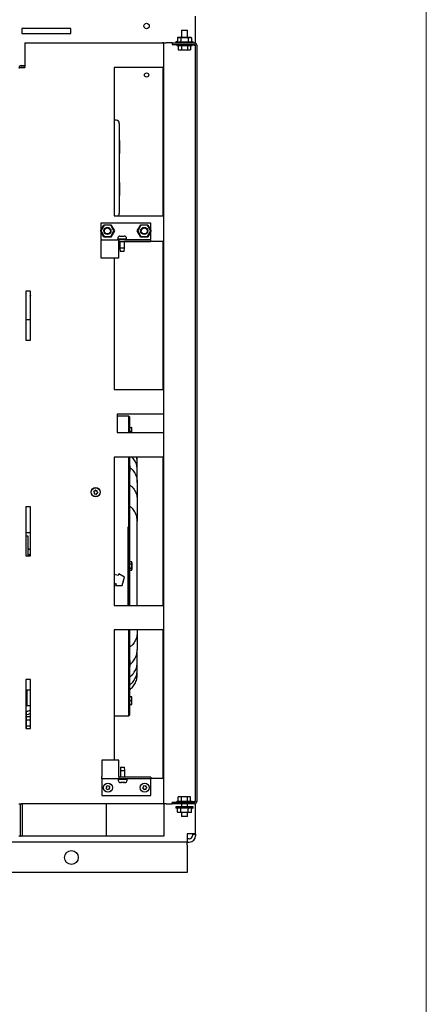
# Model space of a CAD drawing. Units: inches. Extents: x 0.1 to 16.7, y -11.3 to 10.7.
# Drawn here: x 15.4 to 16.6, y -5.2 to -2.3 of the extents above; entities that cross this region are included whole.
import ezdxf

# ---------------------------------------------------------------- set-up
doc = ezdxf.new("R2010")
doc.units = ezdxf.units.IN
doc.header["$MEASUREMENT"] = 0

msp = doc.modelspace()

# ---------------------------------------------------------------- linework, layer by layer
at = {"color": 7, "linetype": 'Continuous', "lineweight": 18}
msp.add_line((16.60464, -11.34484), (16.60464, -0.84555), dxfattribs=at)
at = {"color": 7, "linetype": 'Continuous', "lineweight": 25}
for p, q in [((15.9329, -2.41031), (15.9329, -2.33108)), ((15.56947, -2.36722), (15.42661, -2.36722)), ((15.42661, -2.36722), (15.42661, -2.38151)), ((15.56947, -2.38151), (15.56947, -2.36722)), ((15.89143, -2.3726), (15.89143, -2.39264)), ((15.89143, -2.3726), (15.90929, -2.3726)), ((15.90929, -2.39264), (15.90929, -2.3726)), ((15.42661, -2.38151), (15.56947, -2.38151)), ((15.87613, -2.40581), (15.87938, -2.40581)), ((15.87938, -2.40581), (15.92459, -2.40581)), ((15.88139, -2.39264), (15.87974, -2.39407)), ((15.87974, -2.39407), (15.87974, -2.40295)), ((15.89005, -2.39407), (15.87974, -2.39407)), ((15.88139, -2.39264), (15.89088, -2.39264)), ((15.89005, -2.39407), (15.89088, -2.39264)), ((15.89005, -2.39407), (15.89005, -2.40295)), ((15.91067, -2.39407), (15.89005, -2.39407)), ((15.89088, -2.39264), (15.90985, -2.39264)), ((15.91067, -2.39407), (15.90985, -2.39264)), ((15.90985, -2.39264), (15.91933, -2.39264)), ((15.91067, -2.39407), (15.91067, -2.40295)), ((15.92098, -2.39407), (15.91067, -2.39407)), ((15.92098, -2.39407), (15.91933, -2.39264)), ((15.92098, -2.39407), (15.92098, -2.40295)), ((15.43555, -2.4094), (15.43555, -2.48083)), ((15.43555, -2.4094), (15.83809, -2.4094)), ((15.83605, -2.40814), (15.84032, -2.40814)), ((15.83605, -2.40814), (15.83605, -2.4094)), ((15.8403, -2.4094), (15.83809, -2.4094)), ((15.8403, -4.62365), (15.8403, -2.4094)), ((15.8403, -2.4094), (15.84679, -2.4094)), ((15.84032, -2.40814), (15.84032, -2.4094)), ((15.86465, -2.4094), (15.84679, -2.4094)), ((15.86465, -2.4094), (15.86465, -2.41367)), ((15.86465, -2.4094), (15.92959, -2.4094)), ((15.86465, -2.41367), (15.92959, -2.41367)), ((15.8747, -2.40724), (15.8747, -2.40938)), ((15.8747, -2.40938), (15.87814, -2.40938)), ((15.87804, -2.41367), (15.87804, -2.41724)), ((15.87804, -2.41724), (15.92268, -2.41724)), ((15.87814, -2.40938), (15.92602, -2.40938)), ((15.88242, -2.41724), (15.88242, -2.42939)), ((15.88242, -2.42939), (15.89139, -2.42939)), ((15.89139, -2.41724), (15.89139, -2.42939)), ((15.89139, -2.42939), (15.90933, -2.42939)), ((15.89143, -2.40938), (15.89143, -2.4094)), ((15.90929, -2.4094), (15.90929, -2.40938)), ((15.90933, -2.41724), (15.90933, -2.42939)), ((15.90933, -2.42939), (15.9183, -2.42939)), ((15.9183, -2.41724), (15.9183, -2.42939)), ((15.92268, -2.41724), (15.92268, -2.41367)), ((15.92959, -2.41589), (15.92268, -2.41589)), ((15.92602, -2.40938), (15.92602, -2.40724)), ((15.92959, -2.41589), (15.9318, -2.41589)), ((15.9318, -2.41589), (15.9318, -4.61717)), ((15.93607, -2.41589), (15.93607, -4.61717)), ((15.42472, -2.47529), (15.43555, -2.47529)), ((15.42472, -2.47957), (15.43555, -2.47957)), ((15.42472, -2.48083), (15.43555, -2.48083)), ((15.83809, -2.48083), (15.69523, -2.48083)), ((15.69523, -2.48083), (15.69523, -2.91217)), ((15.83809, -2.91217), (15.83809, -2.48083)), ((15.7017, -2.63437), (15.69523, -2.63437)), ((15.71063, -2.6433), (15.71063, -2.65299)), ((15.71063, -2.65299), (15.71063, -2.66382)), ((15.71063, -2.66382), (15.71063, -2.88446)), ((15.71106, -2.69303), (15.71063, -2.69298)), ((15.71106, -2.69303), (15.71106, -2.73139)), ((15.71063, -2.73143), (15.71106, -2.73139)), ((15.71106, -2.8151), (15.71063, -2.81506)), ((15.71106, -2.8151), (15.71106, -2.85346)), ((15.71063, -2.8535), (15.71106, -2.85346)), ((15.71063, -2.88446), (15.71063, -2.89529)), ((15.69523, -2.91217), (15.83809, -2.91217)), ((15.71063, -2.89529), (15.71063, -2.90498)), ((15.65533, -2.95639), (15.66564, -2.93853)), ((15.66646, -2.93996), (15.65698, -2.95639)), ((15.65809, -2.93317), (15.80095, -2.93317)), ((15.65809, -2.9516), (15.65809, -2.93317)), ((15.66564, -2.93853), (15.68626, -2.93853)), ((15.66564, -2.93853), (15.66646, -2.93996)), ((15.68543, -2.93996), (15.66646, -2.93996)), ((15.68626, -2.93853), (15.68543, -2.93996)), ((15.69492, -2.95639), (15.68543, -2.93996)), ((15.68626, -2.93853), (15.69657, -2.95639)), ((15.76247, -2.95639), (15.77278, -2.93853)), ((15.7736, -2.93996), (15.76412, -2.95639)), ((15.77278, -2.93853), (15.7934, -2.93853)), ((15.77278, -2.93853), (15.7736, -2.93996)), ((15.79257, -2.93996), (15.7736, -2.93996)), ((15.7934, -2.93853), (15.79257, -2.93996)), ((15.80206, -2.95639), (15.79257, -2.93996)), ((15.7934, -2.93853), (15.80371, -2.95639)), ((15.80095, -2.93317), (15.80095, -2.9516)), ((15.65698, -2.95639), (15.65533, -2.95639)), ((15.66564, -2.97424), (15.65533, -2.95639)), ((15.65698, -2.95639), (15.66646, -2.97282)), ((15.65809, -2.98026), (15.65809, -2.96117)), ((15.66646, -2.97282), (15.66564, -2.97424)), ((15.68626, -2.97424), (15.66564, -2.97424)), ((15.66646, -2.97282), (15.68543, -2.97282)), ((15.68543, -2.97282), (15.69492, -2.95639)), ((15.68543, -2.97282), (15.68626, -2.97424)), ((15.69657, -2.95639), (15.68626, -2.97424)), ((15.69657, -2.95639), (15.69492, -2.95639)), ((15.7058, -2.97836), (15.7058, -2.98014)), ((15.71255, -2.97123), (15.71296, -2.97122)), ((15.71296, -2.97122), (15.7155, -2.97122)), ((15.7155, -2.97122), (15.71565, -2.97123)), ((15.71556, -2.97122), (15.7155, -2.97122)), ((15.71565, -2.97123), (15.7162, -2.97122)), ((15.7162, -2.97122), (15.72134, -2.97122)), ((15.72134, -2.97122), (15.7219, -2.97123)), ((15.7214, -2.97122), (15.72134, -2.97122)), ((15.7219, -2.97123), (15.72205, -2.97122)), ((15.72205, -2.97122), (15.72464, -2.97122)), ((15.72464, -2.97122), (15.72505, -2.97123)), ((15.72465, -2.97122), (15.72464, -2.97122)), ((15.72505, -2.97123), (15.72465, -2.97122)), ((15.7318, -2.98014), (15.7318, -2.97836)), ((15.76412, -2.95639), (15.76247, -2.95639)), ((15.77278, -2.97424), (15.76247, -2.95639)), ((15.76412, -2.95639), (15.7736, -2.97282)), ((15.7736, -2.97282), (15.77278, -2.97424)), ((15.7934, -2.97424), (15.77278, -2.97424)), ((15.7736, -2.97282), (15.79257, -2.97282)), ((15.79257, -2.97282), (15.80206, -2.95639)), ((15.79257, -2.97282), (15.7934, -2.97424)), ((15.80371, -2.95639), (15.7934, -2.97424)), ((15.80095, -2.96117), (15.80095, -2.98026)), ((15.80371, -2.95639), (15.80206, -2.95639)), ((15.65809, -2.98026), (15.65809, -2.98247)), ((15.65809, -2.98896), (15.65809, -2.98247)), ((15.65809, -2.98247), (15.70809, -2.98247)), ((15.65809, -3.03604), (15.65809, -2.98896)), ((15.70541, -2.98014), (15.70541, -2.98247)), ((15.7322, -2.98014), (15.70541, -2.98014)), ((15.70809, -2.98247), (15.70809, -2.98896)), ((15.80095, -2.98247), (15.70809, -2.98247)), ((15.70809, -2.98674), (15.80095, -2.98674)), ((15.71223, -2.98697), (15.70809, -2.98697)), ((15.70809, -2.98896), (15.70809, -3.03604)), ((15.71223, -2.98674), (15.71223, -3.0065)), ((15.71223, -3.0065), (15.71305, -3.01586)), ((15.72537, -3.0065), (15.71223, -3.0065)), ((15.72456, -3.01586), (15.72537, -3.0065)), ((15.72537, -3.0065), (15.72537, -2.98674)), ((15.83809, -2.98697), (15.72537, -2.98697)), ((15.7322, -2.98247), (15.7322, -2.98014)), ((15.80095, -2.98247), (15.80095, -2.98026)), ((15.80095, -2.98247), (15.80095, -2.98674)), ((15.83809, -3.41831), (15.83809, -2.98697)), ((15.70809, -3.03604), (15.65809, -3.03604)), ((15.69523, -3.03604), (15.69523, -3.41831)), ((15.72456, -3.01586), (15.71305, -3.01586)), ((15.45237, -3.13121), (15.43809, -3.13121)), ((15.43809, -3.13121), (15.43809, -3.27407)), ((15.43902, -3.13707), (15.43809, -3.13903)), ((15.43809, -3.13719), (15.43815, -3.13707)), ((15.43815, -3.13707), (15.43902, -3.13707)), ((15.45074, -3.146), (15.45237, -3.1428)), ((15.45237, -3.146), (15.45074, -3.146)), ((15.45237, -3.14453), (15.45209, -3.14508)), ((15.45209, -3.14508), (15.45237, -3.14508)), ((15.45217, -3.13451), (15.45217, -3.13121)), ((15.45237, -3.13451), (15.45217, -3.13451)), ((15.45237, -3.27407), (15.45237, -3.13121)), ((15.45237, -3.21497), (15.43809, -3.21497)), ((15.43809, -3.27407), (15.45237, -3.27407)), ((15.69523, -3.41831), (15.83809, -3.41831)), ((15.70393, -3.48974), (15.70393, -3.54331)), ((15.83809, -3.48974), (15.70393, -3.48974)), ((15.73858, -3.49563), (15.70393, -3.49563)), ((15.7414, -3.49844), (15.73858, -3.49563)), ((15.73858, -3.54331), (15.73858, -3.49563)), ((15.8403, -3.48974), (15.83809, -3.48974)), ((15.70393, -3.54331), (15.83809, -3.54331)), ((15.7414, -3.52867), (15.74596, -3.52867)), ((15.74596, -3.53992), (15.7414, -3.53992)), ((15.74696, -3.53422), (15.74596, -3.52867)), ((15.74596, -3.52867), (15.74696, -3.52867)), ((15.74696, -3.52867), (15.74596, -3.52867)), ((15.74596, -3.53992), (15.74696, -3.53436)), ((15.74657, -3.54331), (15.74596, -3.53992)), ((15.74696, -3.53436), (15.74696, -3.53422)), ((15.83809, -3.54331), (15.8403, -3.54331)), ((15.83809, -3.61474), (15.69523, -3.61474)), ((15.69523, -3.61474), (15.69523, -4.04608)), ((15.73858, -4.04608), (15.73858, -3.61474)), ((15.76286, -3.61575), (15.76273, -3.61474)), ((15.76286, -3.62982), (15.76286, -3.61575)), ((15.76286, -3.65231), (15.76286, -3.62982)), ((15.83809, -4.04608), (15.83809, -3.61474)), ((15.76286, -3.68887), (15.76286, -3.65231)), ((15.76286, -3.68887), (15.76286, -3.73949)), ((15.63631, -3.71471), (15.63581, -3.71499)), ((15.63581, -3.71499), (15.63609, -3.71549)), ((15.63609, -3.71549), (15.63739, -3.7178)), ((15.63864, -3.7134), (15.63631, -3.71471)), ((15.63739, -3.7178), (15.63736, -3.72047)), ((15.63736, -3.72047), (15.63736, -3.72105)), ((15.63736, -3.72105), (15.63793, -3.72105)), ((15.63793, -3.72105), (15.64058, -3.72108)), ((15.63998, -3.71112), (15.63864, -3.7134)), ((15.64028, -3.71062), (15.63998, -3.71112)), ((15.64077, -3.71092), (15.64028, -3.71062)), ((15.64058, -3.72108), (15.64288, -3.72244)), ((15.64307, -3.71228), (15.64077, -3.71092)), ((15.64288, -3.72244), (15.64337, -3.72273)), ((15.64572, -3.71231), (15.64307, -3.71228)), ((15.64337, -3.72273), (15.64367, -3.72224)), ((15.64367, -3.72224), (15.64501, -3.71996)), ((15.64501, -3.71996), (15.64734, -3.71865)), ((15.64629, -3.71231), (15.64572, -3.71231)), ((15.64626, -3.71556), (15.64629, -3.71289)), ((15.64756, -3.71787), (15.64626, -3.71556)), ((15.64629, -3.71289), (15.64629, -3.71231)), ((15.64734, -3.71865), (15.64784, -3.71837)), ((15.64784, -3.71837), (15.64756, -3.71787)), ((15.76286, -3.73949), (15.76286, -3.80136)), ((15.45237, -3.75898), (15.43809, -3.75898)), ((15.43809, -3.75898), (15.43809, -3.90184)), ((15.45237, -3.90184), (15.45237, -3.75898)), ((15.76286, -4.04608), (15.76286, -3.80136)), ((15.45237, -3.83533), (15.43809, -3.83533)), ((15.445, -3.84426), (15.43809, -3.84426)), ((15.445, -3.90184), (15.445, -3.84426)), ((15.73577, -3.857), (15.73577, -3.87421)), ((15.44643, -3.88187), (15.445, -3.88187)), ((15.44715, -3.88192), (15.44715, -3.88203)), ((15.45143, -3.88714), (15.45143, -3.89402)), ((15.43809, -3.90184), (15.45237, -3.90184)), ((15.445, -3.89929), (15.44643, -3.89929)), ((15.44715, -3.89913), (15.44715, -3.89924)), ((15.7414, -3.91852), (15.74596, -3.91852)), ((15.7414, -3.92501), (15.74596, -3.92501)), ((15.74697, -3.92027), (15.74595, -3.91851)), ((15.74696, -3.92172), (15.74596, -3.91852)), ((15.74596, -3.92501), (15.74696, -3.92181)), ((15.74696, -3.93142), (15.74596, -3.92501)), ((15.74696, -3.92104), (15.74696, -3.94199)), ((15.7414, -3.938), (15.74596, -3.938)), ((15.74596, -3.9445), (15.7414, -3.9445)), ((15.74595, -3.94451), (15.74697, -3.94274)), ((15.74596, -3.938), (15.74696, -3.93159)), ((15.74696, -3.94121), (15.74596, -3.938)), ((15.74596, -3.9445), (15.74696, -3.94129)), ((15.70762, -3.95929), (15.69523, -3.95596)), ((15.69523, -3.98185), (15.70113, -3.98344)), ((15.70891, -3.95452), (15.70762, -3.95929)), ((15.72537, -3.96407), (15.70891, -3.95452)), ((15.71888, -3.98821), (15.72537, -3.96407)), ((15.72125, -3.98078), (15.7209, -3.98069)), ((15.72203, -3.97788), (15.72169, -3.97779)), ((15.72269, -3.97542), (15.72235, -3.97533)), ((15.72322, -3.97346), (15.72288, -3.97336)), ((15.72394, -3.97079), (15.72359, -3.9707)), ((15.70113, -3.98344), (15.69985, -3.98821)), ((15.69985, -3.98821), (15.71888, -3.98821)), ((15.73577, -3.98881), (15.73577, -4.00602)), ((15.69523, -4.04608), (15.83809, -4.04608)), ((15.83809, -4.11751), (15.69523, -4.11751)), ((15.69523, -4.11751), (15.69523, -4.49681)), ((15.73858, -4.36739), (15.73858, -4.11751)), ((15.76286, -4.11751), (15.76286, -4.12353)), ((15.76286, -4.12353), (15.76286, -4.17415)), ((15.83809, -4.54885), (15.83809, -4.11751)), ((15.76286, -4.2107), (15.76286, -4.17415)), ((15.76286, -4.2332), (15.76286, -4.2107)), ((15.76286, -4.24726), (15.76286, -4.2332)), ((15.45237, -4.26175), (15.43809, -4.26175)), ((15.43809, -4.26175), (15.43809, -4.40461)), ((15.45237, -4.40461), (15.45237, -4.26175)), ((15.44165, -4.29251), (15.44165, -4.33837)), ((15.45237, -4.29251), (15.44165, -4.29251)), ((15.74596, -4.31185), (15.7414, -4.31185)), ((15.7414, -4.3231), (15.74596, -4.3231)), ((15.74696, -4.3174), (15.74596, -4.31185)), ((15.74596, -4.31185), (15.74696, -4.31185)), ((15.74696, -4.31185), (15.74596, -4.31185)), ((15.74596, -4.3231), (15.74696, -4.31755)), ((15.74696, -4.32865), (15.74596, -4.3231)), ((15.74696, -4.31755), (15.74696, -4.3174)), ((15.43809, -4.3544), (15.43977, -4.35424)), ((15.44065, -4.35508), (15.43809, -4.35508)), ((15.43977, -4.35424), (15.44385, -4.3537)), ((15.44065, -4.40461), (15.44065, -4.35508)), ((15.45237, -4.33837), (15.44165, -4.33837)), ((15.44385, -4.3537), (15.45089, -4.35095)), ((15.45089, -4.35095), (15.45237, -4.34957)), ((15.7414, -4.33435), (15.74596, -4.33435)), ((15.74596, -4.33435), (15.74696, -4.3288)), ((15.74696, -4.33435), (15.74596, -4.33435)), ((15.74596, -4.33435), (15.74696, -4.33435)), ((15.74696, -4.3288), (15.74696, -4.32865)), ((15.43809, -4.36351), (15.44078, -4.36326)), ((15.44065, -4.36978), (15.45237, -4.36978)), ((15.44065, -4.37875), (15.45237, -4.37875)), ((15.44078, -4.36326), (15.44613, -4.36254)), ((15.44613, -4.36254), (15.45237, -4.3601)), ((15.69523, -4.36739), (15.73858, -4.36739)), ((15.73858, -4.36739), (15.7414, -4.36457)), ((15.43809, -4.40461), (15.45237, -4.40461)), ((15.44065, -4.39669), (15.45237, -4.39669)), ((15.65952, -4.49681), (15.65952, -4.5439)), ((15.70952, -4.49681), (15.65952, -4.49681)), ((15.70952, -4.5439), (15.70952, -4.49681)), ((15.71448, -4.517), (15.71366, -4.52636)), ((15.71366, -4.52636), (15.71366, -4.54611)), ((15.71366, -4.52636), (15.7268, -4.52636)), ((15.71448, -4.517), (15.72598, -4.517)), ((15.7268, -4.52636), (15.72598, -4.517)), ((15.7268, -4.54611), (15.7268, -4.52636)), ((15.65952, -4.55039), (15.65952, -4.5439)), ((15.70952, -4.55039), (15.65952, -4.55039)), ((15.65952, -4.55039), (15.65952, -4.5526)), ((15.65952, -4.5526), (15.65952, -4.59969)), ((15.70684, -4.55039), (15.70684, -4.55271)), ((15.73362, -4.55271), (15.70684, -4.55271)), ((15.70723, -4.55271), (15.70723, -4.5545)), ((15.70952, -4.5439), (15.70952, -4.55039)), ((15.80237, -4.54611), (15.70952, -4.54611)), ((15.80237, -4.55039), (15.70952, -4.55039)), ((15.73323, -4.5545), (15.73323, -4.55271)), ((15.73362, -4.55271), (15.73362, -4.55039)), ((15.80237, -4.54611), (15.80237, -4.55039)), ((15.80237, -4.54885), (15.83809, -4.54885)), ((15.80237, -4.5526), (15.80237, -4.55039)), ((15.80237, -4.59969), (15.80237, -4.5526)), ((15.67241, -4.57337), (15.67186, -4.57353)), ((15.67186, -4.57353), (15.67203, -4.57408)), ((15.67203, -4.57408), (15.67281, -4.57662)), ((15.6722, -4.57922), (15.67207, -4.57978)), ((15.67207, -4.57978), (15.67263, -4.57991)), ((15.67281, -4.57662), (15.6722, -4.57922)), ((15.67497, -4.57259), (15.67241, -4.57337)), ((15.67263, -4.57991), (15.67522, -4.5805)), ((15.67677, -4.57065), (15.67497, -4.57259)), ((15.67522, -4.5805), (15.67717, -4.58232)), ((15.67716, -4.57022), (15.67677, -4.57065)), ((15.67758, -4.57062), (15.67716, -4.57022)), ((15.67717, -4.58232), (15.67759, -4.58272)), ((15.67953, -4.57244), (15.67758, -4.57062)), ((15.67759, -4.58272), (15.67798, -4.5823)), ((15.67798, -4.5823), (15.67978, -4.58036)), ((15.68212, -4.57303), (15.67953, -4.57244)), ((15.67978, -4.58036), (15.68234, -4.57957)), ((15.68194, -4.57633), (15.68255, -4.57372)), ((15.68272, -4.57886), (15.68194, -4.57633)), ((15.68268, -4.57316), (15.68212, -4.57303)), ((15.68234, -4.57957), (15.68289, -4.57941)), ((15.68255, -4.57372), (15.68268, -4.57316)), ((15.68289, -4.57941), (15.68272, -4.57886)), ((15.71599, -4.56164), (15.71437, -4.56164)), ((15.71602, -4.56163), (15.71599, -4.56164)), ((15.71599, -4.56164), (15.71659, -4.56164)), ((15.71659, -4.56164), (15.71602, -4.56163)), ((15.72161, -4.56164), (15.71659, -4.56164)), ((15.72212, -4.56163), (15.72161, -4.56164)), ((15.72161, -4.56164), (15.72239, -4.56164)), ((15.72239, -4.56164), (15.72212, -4.56163)), ((15.72585, -4.56164), (15.72239, -4.56164)), ((15.72634, -4.56163), (15.72585, -4.56164)), ((15.72585, -4.56164), (15.72603, -4.56164)), ((15.72603, -4.56164), (15.72634, -4.56163)), ((15.72609, -4.56164), (15.72603, -4.56164)), ((15.77867, -4.5768), (15.77832, -4.57726)), ((15.77832, -4.57726), (15.77877, -4.57761)), ((15.78031, -4.57469), (15.77867, -4.5768)), ((15.77877, -4.57761), (15.78087, -4.57923)), ((15.78066, -4.57207), (15.78031, -4.57469)), ((15.78073, -4.5715), (15.78066, -4.57207)), ((15.7813, -4.57157), (15.78073, -4.5715)), ((15.78087, -4.57923), (15.78188, -4.5817)), ((15.78395, -4.57193), (15.7813, -4.57157)), ((15.78188, -4.5817), (15.7821, -4.58223)), ((15.7821, -4.58223), (15.78263, -4.58202)), ((15.78263, -4.58202), (15.78508, -4.58101)), ((15.7864, -4.57093), (15.78395, -4.57193)), ((15.78508, -4.58101), (15.78773, -4.58137)), ((15.78693, -4.57071), (15.7864, -4.57093)), ((15.78715, -4.57124), (15.78693, -4.57071)), ((15.78816, -4.57371), (15.78715, -4.57124)), ((15.78773, -4.58137), (15.7883, -4.58145)), ((15.79026, -4.57533), (15.78816, -4.57371)), ((15.7883, -4.58145), (15.78838, -4.58088)), ((15.78838, -4.58088), (15.78873, -4.57825)), ((15.78873, -4.57825), (15.79037, -4.57614)), ((15.79072, -4.57568), (15.79026, -4.57533)), ((15.79037, -4.57614), (15.79072, -4.57568)), ((15.65952, -4.59969), (15.80237, -4.59969)), ((15.88242, -4.61581), (15.88242, -4.60367)), ((15.89139, -4.60367), (15.88242, -4.60367)), ((15.89139, -4.61581), (15.89139, -4.60367)), ((15.90933, -4.60367), (15.89139, -4.60367)), ((15.90933, -4.61581), (15.90933, -4.60367)), ((15.9183, -4.60367), (15.90933, -4.60367)), ((15.9183, -4.61581), (15.9183, -4.60367)), ((15.41823, -4.62365), (15.42472, -4.62365)), ((15.4225, -4.71758), (15.4225, -4.62365)), ((15.42286, -4.62387), (15.4225, -4.62387)), ((15.42286, -4.62365), (15.42286, -4.62387)), ((15.83809, -4.62365), (15.42472, -4.62365)), ((15.42899, -4.71758), (15.42899, -4.62365)), ((15.6725, -4.62365), (15.6725, -4.71758)), ((15.83809, -4.62365), (15.8403, -4.62365)), ((15.84679, -4.62365), (15.8403, -4.62365)), ((15.8403, -4.62365), (15.8403, -4.71758)), ((15.84679, -4.62365), (15.86465, -4.62365)), ((15.86465, -4.62365), (15.86465, -4.61938)), ((15.92959, -4.61938), (15.86465, -4.61938)), ((15.92959, -4.62365), (15.86465, -4.62365)), ((15.8747, -4.63221), (15.8747, -4.63435)), ((15.92602, -4.63221), (15.8747, -4.63221)), ((15.92459, -4.63578), (15.87613, -4.63578)), ((15.87804, -4.61581), (15.87804, -4.61938)), ((15.87804, -4.61581), (15.87953, -4.61581)), ((15.87953, -4.61581), (15.92268, -4.61581)), ((15.87974, -4.64752), (15.87974, -4.63864)), ((15.89005, -4.64752), (15.89005, -4.63864)), ((15.89143, -4.62365), (15.89143, -4.63221)), ((15.90929, -4.63221), (15.90929, -4.62365)), ((15.91067, -4.64752), (15.91067, -4.63864)), ((15.92098, -4.64752), (15.92098, -4.63864)), ((15.92268, -4.61938), (15.92268, -4.61581)), ((15.92268, -4.61717), (15.92959, -4.61717)), ((15.92602, -4.63435), (15.92602, -4.63221)), ((15.9318, -4.61717), (15.92959, -4.61717)), ((15.9329, -4.71051), (15.9329, -4.62274)), ((15.88139, -4.64895), (15.87974, -4.64752)), ((15.87974, -4.64752), (15.89005, -4.64752)), ((15.89088, -4.64895), (15.88139, -4.64895)), ((15.89088, -4.64895), (15.89005, -4.64752)), ((15.89005, -4.64752), (15.91067, -4.64752)), ((15.90985, -4.64895), (15.89088, -4.64895)), ((15.89143, -4.64895), (15.89143, -4.66045)), ((15.90929, -4.66045), (15.89143, -4.66045)), ((15.90929, -4.66045), (15.90929, -4.64895)), ((15.90985, -4.64895), (15.91067, -4.64752)), ((15.91933, -4.64895), (15.90985, -4.64895)), ((15.91067, -4.64752), (15.92098, -4.64752)), ((15.92098, -4.64752), (15.91933, -4.64895)), ((15.4225, -4.71758), (15.41823, -4.71758)), ((15.4225, -4.71758), (15.42472, -4.71758)), ((15.42899, -4.71758), (15.42472, -4.71758)), ((15.6725, -4.71758), (15.42899, -4.71758)), ((15.83382, -4.71758), (15.6725, -4.71758)), ((15.8403, -4.71758), (15.83382, -4.71758)), ((15.91436, -4.71051), (15.90833, -4.71051)), ((15.90833, -4.71051), (15.90833, -4.71654)), ((15.90833, -4.71654), (15.90833, -4.73508)), ((15.91436, -4.72547), (15.90833, -4.72547)), ((15.9329, -4.71051), (15.91436, -4.71051)), ((15.92329, -4.71207), (15.92329, -4.71051)), ((15.92329, -4.71207), (15.9329, -4.71207)), ((15.92329, -4.71207), (15.92329, -4.71654)), ((15.9329, -4.71051), (15.9329, -4.71207)), ((15.9329, -4.71207), (15.9329, -4.71654)), ((15.90833, -4.73508), (12.33985, -4.73508)), ((15.90833, -4.73508), (15.91436, -4.73508)), ((15.90833, -4.74401), (15.90833, -4.73508)), ((15.90833, -4.74401), (15.90833, -4.82369)), ((15.90833, -4.82369), (12.09104, -4.82369))]:
    msp.add_line(p, q, dxfattribs=at)
for centre, radius in [((15.79004, -2.36008), 0.00782), ((15.79004, -2.50243), 0.00611), ((15.67595, -2.95639), 0.01036), ((15.67595, -2.95639), 0.00893), ((15.78309, -2.95639), 0.01036), ((15.78309, -2.95639), 0.00893), ((15.64182, -3.71668), 0.01339), ((15.64182, -3.71668), 0.013), ((15.67737, -4.57647), 0.01339), ((15.67737, -4.57647), 0.013), ((15.78452, -4.57647), 0.01339), ((15.78452, -4.57647), 0.013), ((15.57111, -4.77972), 0.02011)]:
    msp.add_circle(centre, radius, dxfattribs=at)
for centre, radius, start, end in [((15.87613, -2.40724), 0.00143, 90, 180), ((15.92459, -2.40724), 0.00143, 0, 90), ((15.92959, -2.41589), 0.00649, 0, 90), ((15.92959, -2.41589), 0.00221, 0, 90), ((15.42472, -2.48178), 0.00649, 90, 180), ((15.42472, -2.48178), 0.00221, 90, 159.9571), ((15.7017, -2.6433), 0.00893, 0, 90), ((15.7017, -2.90498), 0.00893, 306.39515, 0), ((15.71295, -2.97836), 0.00714, 93.24101, 180), ((15.72466, -2.97836), 0.00714, 0, 87.19132), ((15.70478, -3.64815), 0.03796, 346.70978, 12.75206), ((15.44643, -3.88687), 0.005, 81.78679, 90), ((15.44643, -3.89429), 0.005, 270, 278.21321), ((15.70478, -4.21487), 0.03796, 346.70978, 12.75206), ((15.71437, -4.5545), 0.00714, 180, 270), ((15.72609, -4.5545), 0.00714, 270, 0), ((15.87613, -4.63435), 0.00143, 180, 270), ((15.92459, -4.63435), 0.00143, 270, 0), ((15.92959, -4.61717), 0.00649, 270, 0), ((15.92959, -4.61717), 0.00221, 270, 0), ((15.91436, -4.71654), 0.01854, 270, 0), ((15.91436, -4.71654), 0.00893, 270, 0)]:
    msp.add_arc(centre, radius, start, end, dxfattribs=at)
for centre, major_axis, ratio, start_param, end_param in [((15.87644, -2.40295), (-0.0033, 0), 0.8660254, 1.5707963, 3.1415927), ((15.8884, -2.40295), (0, 0.00286), 0.5773503, 3.1415927, 4.712389), ((15.91232, -2.40295), (0, 0.00286), 0.5773503, 1.5707963, 3.1415927), ((15.92428, -2.40295), (0.0033, 0), 0.8660254, 3.1415927, 4.712389), ((15.87644, -4.63864), (-0.0033, 0), 0.8660254, 3.1415927, 4.712389), ((15.8884, -4.63864), (0, 0.00286), 0.5773503, 4.712389, 6.2831853), ((15.91232, -4.63864), (0, 0.00286), 0.5773503, 0, 1.5707963), ((15.92428, -4.63864), (0.0033, 0), 0.8660254, 1.5707963, 3.1415927)]:
    msp.add_ellipse(centre, major_axis=major_axis, ratio=ratio, start_param=start_param, end_param=end_param, dxfattribs=at)
for points in [[(15.41823, -2.48178), (15.41833, -2.4817), (15.41852, -2.48154), (15.42002, -2.4813), (15.42217, -2.48107), (15.42387, -2.48091), (15.42472, -2.48083)], [(15.74696, -3.53422), (15.74696, -3.53342), (15.74696, -3.53182), (15.74696, -3.53008), (15.74696, -3.52891), (15.74696, -3.52875), (15.74696, -3.52867)], [(15.73577, -3.81718), (15.73577, -3.81955), (15.73577, -3.8243), (15.73577, -3.83097), (15.73577, -3.83716), (15.73577, -3.84273), (15.73577, -3.8476), (15.73577, -3.85165), (15.73577, -3.85491), (15.73577, -3.8563), (15.73577, -3.857)], [(15.73577, -3.87421), (15.73577, -3.87515), (15.73577, -3.87703), (15.73577, -3.88177), (15.73577, -3.88776), (15.73577, -3.89498), (15.73577, -3.9032), (15.73577, -3.91219), (15.73577, -3.92172), (15.73577, -3.93151), (15.73577, -3.9413), (15.73577, -3.95082), (15.73577, -3.95982), (15.73577, -3.96803), (15.73577, -3.97525), (15.73577, -3.98124), (15.73577, -3.98598), (15.73577, -3.98787), (15.73577, -3.98881)], [(15.74696, -3.93142), (15.74696, -3.93046), (15.74696, -3.92852), (15.74696, -3.92583), (15.74696, -3.92347), (15.74696, -3.92236), (15.74696, -3.92181)], [(15.74696, -3.94121), (15.74696, -3.94066), (15.74696, -3.93955), (15.74696, -3.93719), (15.74696, -3.9345), (15.74696, -3.93256), (15.74696, -3.93159)], [(15.73577, -4.00602), (15.73577, -4.00671), (15.73577, -4.0081), (15.73577, -4.01136), (15.73577, -4.01542), (15.73577, -4.02029), (15.73577, -4.02586), (15.73577, -4.03205), (15.73577, -4.03872), (15.73577, -4.04346), (15.73577, -4.04584)], [(15.74696, -4.3174), (15.74696, -4.3166), (15.74696, -4.31501), (15.74696, -4.31326), (15.74696, -4.31209), (15.74696, -4.31193), (15.74696, -4.31185)], [(15.74696, -4.32865), (15.74696, -4.32777), (15.74696, -4.32602), (15.74696, -4.3231), (15.74696, -4.32018), (15.74696, -4.31843), (15.74696, -4.31755)], [(15.74696, -4.33435), (15.74696, -4.33427), (15.74696, -4.33411), (15.74696, -4.33294), (15.74696, -4.33119), (15.74696, -4.3296), (15.74696, -4.3288)]]:
    msp.add_open_spline(points, degree=3, dxfattribs=at)
for points, knots in [([(15.7414, -3.54331), (15.7414, -3.54186), (15.7414, -3.5345), (15.7414, -3.52419), (15.7414, -3.51261), (15.7414, -3.50452), (15.7414, -3.49939), (15.7414, -3.49875), (15.7414, -3.49844)], [0, 0, 0, 0, 0.0469634, 0.2375707, 0.428178, 0.6187854, 0.8093927, 1, 1, 1, 1]), ([(15.74696, -3.54331), (15.74696, -3.54314), (15.74696, -3.54208), (15.74696, -3.53991), (15.74696, -3.537), (15.74696, -3.53524), (15.74696, -3.53436)], [0, 0, 0, 0, 0.06112646, 0.3740843, 0.68704215, 1, 1, 1, 1]), ([(15.7414, -3.71497), (15.7414, -3.70421), (15.7414, -3.6827), (15.7414, -3.65289), (15.7414, -3.63009), (15.7414, -3.61821), (15.7414, -3.61474)], [0, 0, 0, 0, 0.292998, 0.5859959, 0.8789939, 1, 1, 1, 1]), ([(15.76286, -3.65231), (15.76252, -3.64768), (15.76182, -3.63826), (15.75675, -3.62514), (15.75104, -3.61811), (15.74831, -3.61474)], [0, 0, 0, 0, 0.335051, 0.6817504, 1, 1, 1, 1]), ([(15.76286, -3.62982), (15.7628, -3.62508), (15.76273, -3.61987), (15.76083, -3.61517), (15.76066, -3.61474)], [0, 0, 0, 0, 0.9083474, 1, 1, 1, 1]), ([(15.74242, -3.64615), (15.74421, -3.64749), (15.74974, -3.65163), (15.75638, -3.66156), (15.76187, -3.67476), (15.76253, -3.68422), (15.76286, -3.68887)], [0, 0, 0, 0, 0.1390145, 0.4292602, 0.719506, 1, 1, 1, 1]), ([(15.7414, -3.69594), (15.74355, -3.69753), (15.74945, -3.70192), (15.7564, -3.71217), (15.76187, -3.72538), (15.76253, -3.73484), (15.76286, -3.73949)], [0, 0, 0, 0, 0.1619414, 0.4444583, 0.7269752, 1, 1, 1, 1]), ([(15.7414, -4.04608), (15.7414, -4.04525), (15.7414, -4.03242), (15.7414, -4.00674), (15.7414, -3.96932), (15.7414, -3.9315), (15.7414, -3.89372), (15.7414, -3.85621), (15.7414, -3.81927), (15.7414, -3.78322), (15.7414, -3.74818), (15.7414, -3.72604), (15.7414, -3.71497)], [0, 0, 0, 0, 0.007603, 0.1178693, 0.2281356, 0.338402, 0.4486683, 0.5589347, 0.669201, 0.7794673, 0.8897337, 1, 1, 1, 1]), ([(15.76286, -3.80136), (15.76253, -3.79671), (15.76187, -3.78725), (15.7564, -3.77404), (15.74945, -3.76379), (15.74355, -3.7594), (15.7414, -3.7578)], [0, 0, 0, 0, 0.2730248, 0.5555417, 0.8380586, 1, 1, 1, 1]), ([(15.44715, -3.88203), (15.44723, -3.88204), (15.44786, -3.88215), (15.449, -3.88259), (15.45029, -3.88368), (15.45116, -3.88515), (15.45142, -3.88637), (15.45143, -3.88704), (15.45143, -3.88714)], [0, 0, 0, 0, 0.0356418, 0.2644062, 0.4936709, 0.7246316, 0.9597486, 1, 1, 1, 1]), ([(15.45143, -3.89402), (15.45143, -3.89412), (15.45142, -3.89481), (15.45114, -3.89608), (15.4502, -3.8976), (15.44883, -3.89867), (15.44772, -3.89904), (15.44716, -3.89913), (15.44715, -3.89913)], [0, 0, 0, 0, 0.04109033, 0.28460058, 0.52855463, 0.76379149, 0.99473959, 1, 1, 1, 1]), ([(15.74696, -3.92172), (15.74696, -3.92133), (15.74696, -3.92053), (15.74696, -3.92013), (15.74696, -3.92026), (15.74696, -3.92026)], [0, 0, 0, 0, 0.4999123, 0.9998246, 1, 1, 1, 1]), ([(15.74696, -3.94276), (15.74696, -3.94269), (15.74696, -3.94256), (15.74696, -3.94172), (15.74696, -3.94129)], [0, 0, 0, 0, 0.4999123, 1, 1, 1, 1]), ([(15.72203, -3.97788), (15.72218, -3.97733), (15.72244, -3.97635), (15.72261, -3.97571), (15.72269, -3.97542)], [0, 0, 0, 0, 0.5582774, 1, 1, 1, 1]), ([(15.72269, -3.97542), (15.72278, -3.97509), (15.72294, -3.97451), (15.72313, -3.97378), (15.72322, -3.97346)], [0, 0, 0, 0, 0.5595716, 1, 1, 1, 1]), ([(15.7414, -4.36458), (15.7414, -4.36426), (15.7414, -4.36363), (15.7414, -4.3585), (15.7414, -4.35036), (15.7414, -4.33898), (15.7414, -4.3245), (15.7414, -4.30703), (15.7414, -4.28671), (15.7414, -4.26368), (15.7414, -4.23812), (15.7414, -4.21024), (15.7414, -4.1802), (15.7414, -4.14934), (15.7414, -4.12778), (15.7414, -4.11751)], [0, 0, 0, 0, 0.0774522, 0.1549044, 0.2323567, 0.3098089, 0.3872611, 0.4647133, 0.5421656, 0.6196178, 0.69707, 0.7745222, 0.8519745, 0.9294267, 1, 1, 1, 1]), ([(15.76286, -4.12353), (15.76253, -4.12818), (15.76187, -4.13764), (15.7564, -4.15085), (15.74945, -4.1611), (15.74355, -4.16548), (15.7414, -4.16708)], [0, 0, 0, 0, 0.2730248, 0.5555417, 0.8380586, 1, 1, 1, 1]), ([(15.74227, -4.21699), (15.74411, -4.21561), (15.74969, -4.21143), (15.75639, -4.20145), (15.76187, -4.18826), (15.76253, -4.1788), (15.76286, -4.17415)], [0, 0, 0, 0, 0.1424737, 0.4315533, 0.7206329, 1, 1, 1, 1]), ([(15.7414, -4.25426), (15.74355, -4.25266), (15.74945, -4.24827), (15.7564, -4.23802), (15.76187, -4.22481), (15.76253, -4.21535), (15.76286, -4.2107)], [0, 0, 0, 0, 0.1619414, 0.4444583, 0.7269752, 1, 1, 1, 1]), ([(15.7414, -4.27675), (15.74355, -4.27516), (15.74945, -4.27077), (15.7564, -4.26052), (15.76187, -4.24731), (15.76253, -4.23785), (15.76286, -4.2332)], [0, 0, 0, 0, 0.1619414, 0.4444583, 0.7269752, 1, 1, 1, 1]), ([(15.7414, -4.29082), (15.74355, -4.28922), (15.74945, -4.28483), (15.7564, -4.27458), (15.76187, -4.26137), (15.76253, -4.25191), (15.76286, -4.24726)], [0, 0, 0, 0, 0.16194144, 0.44445831, 0.72697519, 1, 1, 1, 1])]:
    msp.add_open_spline(points, degree=3, knots=knots, dxfattribs=at)

doc.saveas('drawing.dxf')
